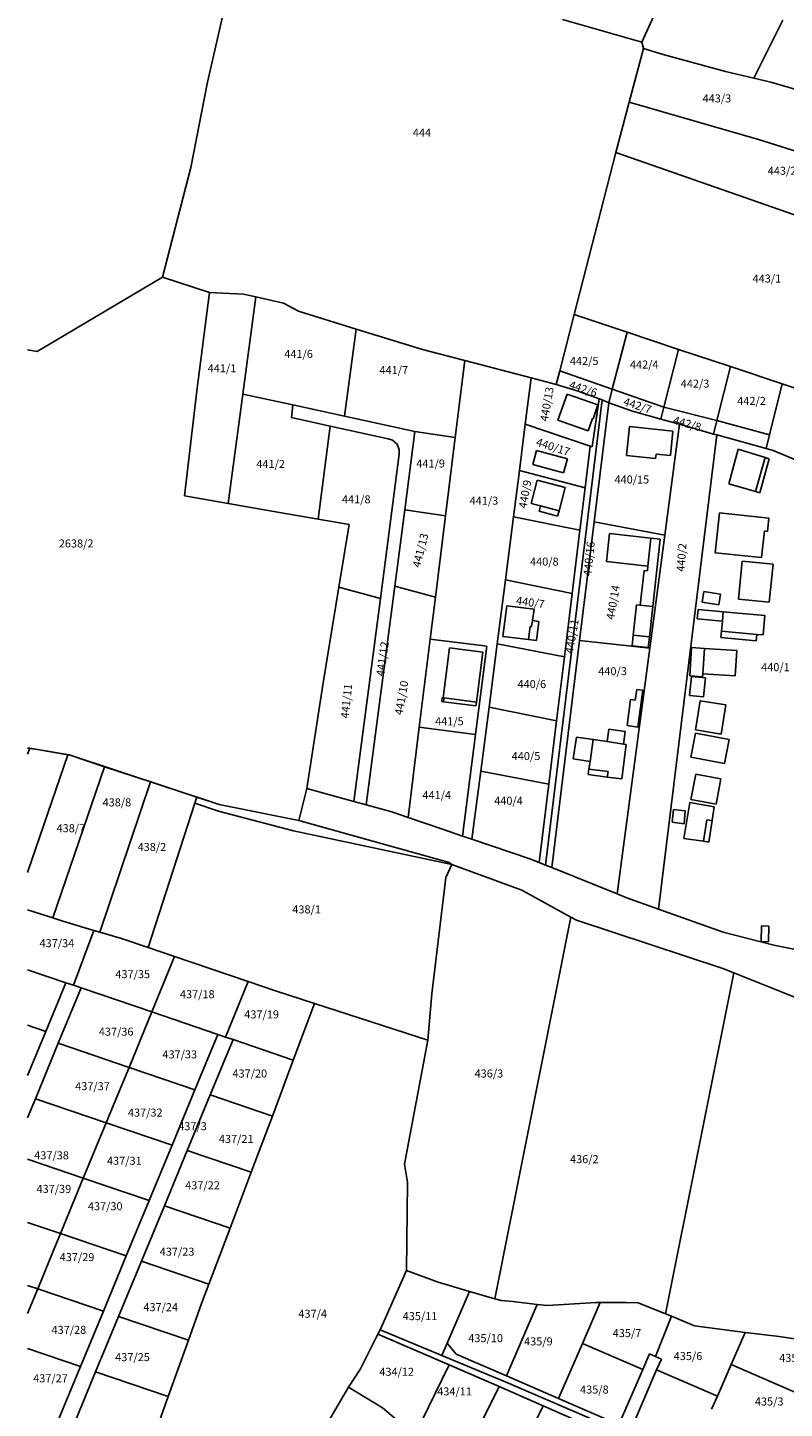
# Model space of a CAD drawing. Units: metres. Extents: x 7527381 to 7529147, y 4822915 to 4827734.
# Drawn here: x 7527381 to 7527617, y 4823401 to 4823832 of the extents above; entities that cross this region are included whole.
import ezdxf
from ezdxf.enums import TextEntityAlignment as Align

# ---------------------------------------------------------------- set-up
doc = ezdxf.new("R2010")
doc.units = ezdxf.units.M
for name, color, linetype in [('01_Parcele granice', 251, 'Continuous'), ('02_Broj parcele', 251, 'Continuous'), ('03_Objekti', 251, 'Continuous')]:
    doc.layers.add(name, color=color, linetype=linetype)
doc.styles.add('Iso', font='iso.shx', dxfattribs={"oblique": 15})

msp = doc.modelspace()

# ---------------------------------------------------------------- linework, layer by layer
at = {"layer": '01_Parcele granice', "linetype": 'Continuous'}
for p, q in [((7527572.7, 4823827.07), (7527589.08, 4823863.32)), ((7527437.38, 4823814.59), (7527443.08, 4823839.56)), ((7527547.94, 4823834.19), (7527572.7, 4823827.07)), ((7527432.14, 4823788.01), (7527437.38, 4823814.59)), ((7527423.35, 4823753.9), (7527432.14, 4823788.01)), ((7527384.28, 4823730.72), (7527423.35, 4823753.9)), ((7527438.05, 4823749.14), (7527423.35, 4823753.9)), ((7527434.09, 4823718.46), (7527438.05, 4823749.14)), ((7527381.34, 4823731.22), (7527384.28, 4823730.72)), ((7527430.26, 4823685.77), (7527434.09, 4823718.46)), ((7527459.8, 4823680.54), (7527430.26, 4823685.77)), ((7527459.8, 4823680.54), (7527471.82, 4823678.49)), ((7527471.82, 4823678.49), (7527481.47, 4823676.85)), ((7527481.47, 4823676.85), (7527478.29, 4823657.29)), ((7527478.29, 4823657.29), (7527473.43, 4823627.46)), ((7527468.35, 4823594.56), (7527473.43, 4823627.46)), ((7527381.34, 4823607.18), (7527384.43, 4823606.77)), ((7527384.43, 4823606.77), (7527394.29, 4823605.02)), ((7527394.29, 4823605.02), (7527441.05, 4823589.56)), ((7527465.81, 4823584.62), (7527468.35, 4823594.56)), ((7527441.05, 4823589.56), (7527465.81, 4823584.62))]:
    msp.add_line(p, q, dxfattribs=at)
at = {"layer": '01_Parcele granice'}
for p, q in [((7527572.7, 4823827.07), (7527589.08, 4823863.32)), ((7527437.38, 4823814.59), (7527443.08, 4823839.56)), ((7527547.94, 4823834.19), (7527572.7, 4823827.07)), ((7527616.6, 4823833.95), (7527607.57, 4823815.84)), ((7527573.25, 4823825.09), (7527572.7, 4823827.07)), ((7527568.75, 4823808.36), (7527573.25, 4823825.09)), ((7527579.32, 4823823.27), (7527573.25, 4823825.09)), ((7527598.75, 4823817.94), (7527579.32, 4823823.27)), ((7527607.57, 4823815.84), (7527598.75, 4823817.94)), ((7527432.14, 4823788.01), (7527437.38, 4823814.59)), ((7527607.57, 4823815.84), (7527612.87, 4823814.58)), ((7527631.66, 4823809.2), (7527612.87, 4823814.58)), ((7527564.54, 4823792.69), (7527568.75, 4823808.36)), ((7527568.75, 4823808.36), (7527609.04, 4823796.77)), ((7527621.26, 4823792.89), (7527609.04, 4823796.77)), ((7527564.54, 4823792.69), (7527551.61, 4823742.27)), ((7527564.54, 4823792.69), (7527651.58, 4823762.29)), ((7527423.35, 4823753.9), (7527432.14, 4823788.01)), ((7527423.35, 4823753.9), (7527438.05, 4823749.14)), ((7527434.09, 4823718.46), (7527438.05, 4823749.14)), ((7527438.05, 4823749.14), (7527448.57, 4823748.61)), ((7527448.57, 4823748.61), (7527452.43, 4823747.73)), ((7527452.43, 4823747.73), (7527448.37, 4823717.46)), ((7527452.43, 4823747.73), (7527461.01, 4823745.77)), ((7527461.01, 4823745.77), (7527465.74, 4823743.27)), ((7527465.74, 4823743.27), (7527483.72, 4823737.71)), ((7527551.61, 4823742.27), (7527547.11, 4823724.74)), ((7527551.61, 4823742.27), (7527568.15, 4823736.74)), ((7527483.72, 4823737.71), (7527480.08, 4823710.58)), ((7527483.72, 4823737.71), (7527504.32, 4823731.33)), ((7527568.15, 4823736.74), (7527563.47, 4823719.01)), ((7527568.15, 4823736.74), (7527584.15, 4823731.37)), ((7527504.32, 4823731.33), (7527517.55, 4823727.89)), ((7527584.15, 4823731.37), (7527579.57, 4823713.37)), ((7527584.15, 4823731.37), (7527600.27, 4823726.02)), ((7527517.55, 4823727.89), (7527514.57, 4823703.92)), ((7527517.55, 4823727.89), (7527538.2, 4823722.51)), ((7527547.11, 4823724.74), (7527546.02, 4823720.48)), ((7527547.11, 4823724.74), (7527563.47, 4823719.01)), ((7527600.27, 4823726.02), (7527596.06, 4823709.27)), ((7527600.27, 4823726.02), (7527616.45, 4823720.61)), ((7527434.09, 4823718.46), (7527430.26, 4823685.77)), ((7527538.2, 4823722.51), (7527536.37, 4823708.03)), ((7527538.2, 4823722.51), (7527546.02, 4823720.48)), ((7527546.02, 4823720.48), (7527552.84, 4823718.41)), ((7527559.37, 4823716), (7527552.84, 4823718.41)), ((7527563.47, 4823719.01), (7527562.35, 4823714.76)), ((7527563.47, 4823719.01), (7527579.57, 4823713.37)), ((7527616.45, 4823720.61), (7527612.45, 4823704.74)), ((7527616.45, 4823720.61), (7527634.17, 4823714.69)), ((7527448.37, 4823717.46), (7527443.8, 4823683.37)), ((7527448.37, 4823717.46), (7527464.01, 4823714.07)), ((7527464.01, 4823714.07), (7527463.57, 4823710.16)), ((7527480.08, 4823710.58), (7527464.01, 4823714.07)), ((7527560.36, 4823715.63), (7527542.67, 4823570.69)), ((7527557.25, 4823701.06), (7527559.37, 4823716)), ((7527562.35, 4823714.76), (7527557.8, 4823677.7)), ((7527559.37, 4823716), (7527560.36, 4823715.63)), ((7527560.36, 4823715.63), (7527562.35, 4823714.76)), ((7527569.75, 4823712.17), (7527562.35, 4823714.76)), ((7527463.57, 4823710.16), (7527475.59, 4823707.48)), ((7527501.99, 4823705.82), (7527480.08, 4823710.58)), ((7527578.63, 4823709.66), (7527569.75, 4823712.17)), ((7527579.57, 4823713.37), (7527578.63, 4823709.66)), ((7527578.63, 4823709.66), (7527584.39, 4823708.03)), ((7527579.57, 4823713.37), (7527596.06, 4823709.27)), ((7527475.59, 4823707.48), (7527471.82, 4823678.49)), ((7527475.59, 4823707.48), (7527493.68, 4823703.54)), ((7527501.99, 4823705.82), (7527498.82, 4823681.41)), ((7527514.57, 4823703.92), (7527501.99, 4823705.82)), ((7527536.37, 4823708.03), (7527534.54, 4823693.65)), ((7527536.37, 4823708.03), (7527556.6, 4823701.27)), ((7527584.39, 4823708.03), (7527579.81, 4823673.47)), ((7527584.39, 4823708.03), (7527594.99, 4823705)), ((7527596.06, 4823709.27), (7527594.99, 4823705)), ((7527493.68, 4823703.54), (7527495.05, 4823703.1)), ((7527495.05, 4823703.1), (7527496.46, 4823701.83)), ((7527496.46, 4823701.83), (7527497.13, 4823700.05)), ((7527511.53, 4823679.49), (7527514.57, 4823703.92)), ((7527554.99, 4823688.2), (7527556.6, 4823701.27)), ((7527556.6, 4823701.27), (7527557.25, 4823701.06)), ((7527577.87, 4823557.01), (7527596.02, 4823704.74)), ((7527596.02, 4823704.74), (7527594.99, 4823705)), ((7527596.02, 4823704.74), (7527597.17, 4823704.42)), ((7527597.17, 4823704.42), (7527611.37, 4823700.47)), ((7527612.45, 4823704.74), (7527611.37, 4823700.47)), ((7527497.07, 4823698.72), (7527491.23, 4823653.76)), ((7527497.13, 4823700.05), (7527497.07, 4823698.72)), ((7527611.37, 4823700.47), (7527613.64, 4823699.84)), ((7527613.64, 4823699.84), (7527629.74, 4823693.14)), ((7527534.54, 4823693.65), (7527532.69, 4823679.23)), ((7527534.54, 4823693.65), (7527554.99, 4823688.2)), ((7527554.99, 4823688.2), (7527553.38, 4823675.05)), ((7527430.26, 4823685.77), (7527443.8, 4823683.37)), ((7527443.8, 4823683.37), (7527459.8, 4823680.54)), ((7527459.8, 4823680.54), (7527471.82, 4823678.49)), ((7527498.82, 4823681.41), (7527495.72, 4823657.61)), ((7527498.82, 4823681.41), (7527511.53, 4823679.49)), ((7527471.82, 4823678.49), (7527481.47, 4823676.85)), ((7527481.47, 4823676.85), (7527478.29, 4823657.29)), ((7527511.53, 4823679.49), (7527508.38, 4823654.16)), ((7527532.69, 4823679.23), (7527530.16, 4823659.53)), ((7527532.69, 4823679.23), (7527553.38, 4823675.05)), ((7527553.28, 4823640.65), (7527557.8, 4823677.7)), ((7527557.8, 4823677.7), (7527579.81, 4823673.47)), ((7527550.96, 4823655.3), (7527553.38, 4823675.05)), ((7527579.81, 4823673.47), (7527575.16, 4823638.25)), ((7527530.16, 4823659.53), (7527527.59, 4823639.65)), ((7527530.16, 4823659.53), (7527550.96, 4823655.3)), ((7527478.29, 4823657.29), (7527473.43, 4823627.46)), ((7527478.29, 4823657.29), (7527491.23, 4823653.76)), ((7527491.23, 4823653.76), (7527482.99, 4823590.52)), ((7527486.85, 4823589.46), (7527495.72, 4823657.61)), ((7527495.72, 4823657.61), (7527508.38, 4823654.16)), ((7527508.38, 4823654.16), (7527506.75, 4823641.11)), ((7527550.96, 4823655.3), (7527548.57, 4823635.54)), ((7527503.34, 4823613.65), (7527506.75, 4823641.11)), ((7527524.35, 4823638.95), (7527506.75, 4823641.11)), ((7527520.9, 4823611.38), (7527524.35, 4823638.95)), ((7527527.59, 4823639.65), (7527525.08, 4823619.88)), ((7527548.57, 4823635.54), (7527527.59, 4823639.65)), ((7527553.28, 4823640.65), (7527544.6, 4823569.94)), ((7527575.16, 4823638.25), (7527553.28, 4823640.65)), ((7527575.16, 4823638.25), (7527565.01, 4823561.72)), ((7527546.13, 4823615.64), (7527548.57, 4823635.54)), ((7527473.43, 4823627.46), (7527468.35, 4823594.56)), ((7527525.08, 4823619.88), (7527522.51, 4823599.93)), ((7527525.08, 4823619.88), (7527546.13, 4823615.64)), ((7527543.75, 4823595.9), (7527546.13, 4823615.64)), ((7527499.85, 4823585.55), (7527503.34, 4823613.65)), ((7527503.34, 4823613.65), (7527520.9, 4823611.38)), ((7527516.77, 4823579.76), (7527520.9, 4823611.38)), ((7527381.34, 4823607.18), (7527382.02, 4823607.09)), ((7527381.34, 4823605.24), (7527382.02, 4823607.09)), ((7527382.02, 4823607.09), (7527384.43, 4823606.77)), ((7527384.43, 4823606.77), (7527393.86, 4823605.1)), ((7527393.86, 4823605.1), (7527381.34, 4823568.38)), ((7527393.86, 4823605.1), (7527394.29, 4823605.02)), ((7527394.29, 4823605.02), (7527405.32, 4823601.37)), ((7527405.32, 4823601.37), (7527389.19, 4823554.24)), ((7527405.32, 4823601.37), (7527419.58, 4823596.66)), ((7527522.51, 4823599.93), (7527519.77, 4823578.74)), ((7527522.51, 4823599.93), (7527543.75, 4823595.9)), ((7527419.58, 4823596.66), (7527403.79, 4823549.84)), ((7527419.58, 4823596.66), (7527434.06, 4823591.87)), ((7527468.35, 4823594.56), (7527465.81, 4823584.62)), ((7527468.35, 4823594.56), (7527482.99, 4823590.52)), ((7527540.71, 4823571.48), (7527543.75, 4823595.9)), ((7527433.46, 4823590.02), (7527418.85, 4823545.04)), ((7527434.06, 4823591.87), (7527433.46, 4823590.02)), ((7527434.06, 4823591.87), (7527441.05, 4823589.56)), ((7527441.05, 4823589.56), (7527465.81, 4823584.62)), ((7527482.99, 4823590.52), (7527486.85, 4823589.46)), ((7527486.85, 4823589.46), (7527494.77, 4823587.31)), ((7527494.77, 4823587.31), (7527499.85, 4823585.55)), ((7527499.85, 4823585.55), (7527510.58, 4823581.85)), ((7527465.81, 4823584.62), (7527512.61, 4823571.55)), ((7527510.58, 4823581.85), (7527516.77, 4823579.76)), ((7527516.77, 4823579.76), (7527519.77, 4823578.74)), ((7527519.77, 4823578.74), (7527537.78, 4823572.65)), ((7527537.78, 4823572.65), (7527540.71, 4823571.48)), ((7527511.65, 4823566.84), (7527513.47, 4823570.86)), ((7527513.47, 4823570.86), (7527512.61, 4823571.55)), ((7527535.33, 4823562.93), (7527513.47, 4823570.86)), ((7527540.71, 4823571.48), (7527542.67, 4823570.69)), ((7527542.67, 4823570.69), (7527544.6, 4823569.94)), ((7527544.6, 4823569.94), (7527565.01, 4823561.72)), ((7527507.29, 4823530.57), (7527511.65, 4823566.84)), ((7527535.33, 4823562.93), (7527550.58, 4823554.52)), ((7527565.01, 4823561.72), (7527567.74, 4823560.63)), ((7527567.74, 4823560.63), (7527577.87, 4823557.01)), ((7527389.19, 4823554.24), (7527381.34, 4823556.81)), ((7527577.87, 4823557.01), (7527598.05, 4823549.8)), ((7527389.19, 4823554.24), (7527392.35, 4823553.19)), ((7527392.35, 4823553.19), (7527402.01, 4823550.36)), ((7527550.58, 4823554.52), (7527526.92, 4823435.58)), ((7527550.58, 4823554.52), (7527552.31, 4823553.53)), ((7527597.88, 4823538.47), (7527552.31, 4823553.53)), ((7527402.01, 4823550.36), (7527395.61, 4823533.27)), ((7527402.01, 4823550.36), (7527403.79, 4823549.84)), ((7527403.79, 4823549.84), (7527410.57, 4823547.86)), ((7527410.57, 4823547.86), (7527418.85, 4823545.04)), ((7527598.05, 4823549.8), (7527613.8, 4823545.79)), ((7527418.85, 4823545.04), (7527427.11, 4823542.23)), ((7527427.11, 4823542.23), (7527420.04, 4823524.94)), ((7527427.11, 4823542.23), (7527450.08, 4823534.42)), ((7527613.8, 4823545.79), (7527631.86, 4823542.16)), ((7527393.22, 4823534.06), (7527381.34, 4823538.09)), ((7527597.88, 4823538.47), (7527601.34, 4823537.13)), ((7527393.22, 4823534.06), (7527386.99, 4823518.88)), ((7527395.61, 4823533.27), (7527393.22, 4823534.06)), ((7527395.61, 4823533.27), (7527397.98, 4823532.44)), ((7527450.08, 4823534.42), (7527442.94, 4823517.13)), ((7527450.08, 4823534.42), (7527458.52, 4823531.55)), ((7527601.34, 4823537.13), (7527580.08, 4823430.92)), ((7527601.34, 4823537.13), (7527629.22, 4823525.99)), ((7527397.98, 4823532.44), (7527390.88, 4823515.19)), ((7527397.98, 4823532.44), (7527420.04, 4823524.94)), ((7527458.52, 4823531.55), (7527470.67, 4823527.62)), ((7527506, 4823516.18), (7527507.29, 4823530.57)), ((7527420.04, 4823524.94), (7527412.93, 4823507.69)), ((7527440.6, 4823517.96), (7527420.04, 4823524.94)), ((7527470.67, 4823527.62), (7527464.07, 4823509.94)), ((7527470.67, 4823527.62), (7527506, 4823516.18)), ((7527386.99, 4823518.88), (7527381.34, 4823520.81)), ((7527386.99, 4823518.88), (7527381.34, 4823505.12)), ((7527440.6, 4823517.96), (7527433.44, 4823500.7)), ((7527445.33, 4823516.34), (7527438.2, 4823499.11)), ((7527442.94, 4823517.13), (7527440.6, 4823517.96)), ((7527442.94, 4823517.13), (7527445.33, 4823516.34)), ((7527464.07, 4823509.94), (7527445.33, 4823516.34)), ((7527506, 4823516.18), (7527498.73, 4823477.48)), ((7527390.88, 4823515.19), (7527383.78, 4823497.92)), ((7527390.88, 4823515.19), (7527412.93, 4823507.69)), ((7527412.93, 4823507.69), (7527408.23, 4823496.22)), ((7527412.93, 4823507.69), (7527433.44, 4823500.7)), ((7527464.07, 4823509.94), (7527457.59, 4823492.53)), ((7527433.44, 4823500.7), (7527426.32, 4823483.44)), ((7527438.2, 4823499.11), (7527431.07, 4823481.82)), ((7527457.59, 4823492.53), (7527438.2, 4823499.11)), ((7527383.78, 4823497.92), (7527381.34, 4823491.98)), ((7527383.78, 4823497.92), (7527405.83, 4823490.41)), ((7527408.23, 4823496.22), (7527405.83, 4823490.41)), ((7527398.68, 4823473.15), (7527405.83, 4823490.41)), ((7527426.32, 4823483.44), (7527405.83, 4823490.41)), ((7527453.3, 4823481.09), (7527457.59, 4823492.53)), ((7527426.32, 4823483.44), (7527419.21, 4823466.21)), ((7527423.93, 4823464.58), (7527431.07, 4823481.82)), ((7527431.07, 4823481.82), (7527451.03, 4823475.07)), ((7527381.34, 4823479.05), (7527398.68, 4823473.15)), ((7527451.03, 4823475.07), (7527453.3, 4823481.09)), ((7527498.73, 4823477.48), (7527499.63, 4823471.88)), ((7527391.57, 4823455.9), (7527398.68, 4823473.15)), ((7527398.68, 4823473.15), (7527419.21, 4823466.21)), ((7527444.41, 4823457.61), (7527451.03, 4823475.07)), ((7527499.63, 4823471.88), (7527499.42, 4823444.37)), ((7527419.21, 4823466.21), (7527412.04, 4823448.97)), ((7527416.8, 4823447.34), (7527423.93, 4823464.58)), ((7527423.93, 4823464.58), (7527444.41, 4823457.61)), ((7527381.34, 4823459.39), (7527391.57, 4823455.9)), ((7527389.07, 4823449.88), (7527391.57, 4823455.9)), ((7527391.57, 4823455.9), (7527412.04, 4823448.97)), ((7527444.41, 4823457.61), (7527437.83, 4823440.17)), ((7527384.49, 4823438.64), (7527389.07, 4823449.88)), ((7527412.04, 4823448.97), (7527404.93, 4823431.69)), ((7527416.8, 4823447.34), (7527409.67, 4823430.06)), ((7527437.83, 4823440.17), (7527416.8, 4823447.34)), ((7527499.42, 4823444.37), (7527491.18, 4823425.9)), ((7527499.42, 4823444.37), (7527509.2, 4823440.73)), ((7527381.34, 4823439.71), (7527384.49, 4823438.64)), ((7527381.34, 4823430.98), (7527384.49, 4823438.64)), ((7527384.49, 4823438.64), (7527404.93, 4823431.69)), ((7527437.83, 4823440.17), (7527435.5, 4823434.07)), ((7527509.2, 4823440.73), (7527518.99, 4823437.87)), ((7527518.99, 4823437.87), (7527512, 4823421.74)), ((7527518.99, 4823437.87), (7527526.92, 4823435.58)), ((7527528.83, 4823435.01), (7527526.92, 4823435.58)), ((7527528.83, 4823435.01), (7527532.48, 4823434.75)), ((7527532.48, 4823434.75), (7527540.09, 4823433.85)), ((7527543.29, 4823433.45), (7527558.44, 4823434.47)), ((7527559.71, 4823434.46), (7527554.18, 4823421.67)), ((7527558.44, 4823434.47), (7527559.71, 4823434.46)), ((7527559.71, 4823434.46), (7527567.8, 4823434.44)), ((7527567.8, 4823434.44), (7527571.55, 4823434.32)), ((7527571.55, 4823434.32), (7527580.08, 4823430.92)), ((7527397.78, 4823414.45), (7527404.93, 4823431.69)), ((7527402.52, 4823412.83), (7527409.67, 4823430.06)), ((7527409.67, 4823430.06), (7527431.44, 4823422.68)), ((7527435.5, 4823434.07), (7527431.44, 4823422.68)), ((7527540.09, 4823433.85), (7527530.47, 4823411.57)), ((7527540.09, 4823433.85), (7527543.29, 4823433.45)), ((7527576.94, 4823417.65), (7527581.95, 4823430.13)), ((7527580.08, 4823430.92), (7527581.95, 4823430.13)), ((7527581.95, 4823430.13), (7527589.1, 4823427.13)), ((7527490.49, 4823424.54), (7527491.18, 4823425.9)), ((7527510.34, 4823417.9), (7527491.18, 4823425.9)), ((7527589.1, 4823427.13), (7527604.92, 4823425.12)), ((7527431.44, 4823422.68), (7527425.14, 4823405.14)), ((7527485.01, 4823413.8), (7527490.49, 4823424.54)), ((7527490.49, 4823424.54), (7527512.64, 4823414.98)), ((7527510.34, 4823417.9), (7527512, 4823421.74)), ((7527512, 4823421.74), (7527514.89, 4823418.32)), ((7527554.18, 4823421.67), (7527546.77, 4823404.51)), ((7527573, 4823413.54), (7527554.18, 4823421.67)), ((7527604.92, 4823425.12), (7527600.55, 4823415.14)), ((7527604.92, 4823425.12), (7527614.62, 4823423.9)), ((7527614.62, 4823423.9), (7527635.95, 4823420.82)), ((7527381.34, 4823420.06), (7527397.78, 4823414.45)), ((7527531.31, 4823409.15), (7527510.34, 4823417.9)), ((7527514.89, 4823418.32), (7527530.47, 4823411.57)), ((7527575.1, 4823418.4), (7527573, 4823413.54)), ((7527576.94, 4823417.65), (7527575.1, 4823418.4)), ((7527578.77, 4823416.8), (7527576.94, 4823417.65)), ((7527390.74, 4823397.44), (7527397.78, 4823414.45)), ((7527395.6, 4823396.09), (7527402.52, 4823412.83)), ((7527402.52, 4823412.83), (7527425.14, 4823405.14)), ((7527485.01, 4823413.8), (7527481.28, 4823408.06)), ((7527501.93, 4823393.09), (7527512.64, 4823414.98)), ((7527512.64, 4823414.98), (7527528.23, 4823408.22)), ((7527573, 4823413.54), (7527565.97, 4823397.31)), ((7527569.64, 4823395.71), (7527577.3, 4823413.42)), ((7527577.3, 4823413.42), (7527578.77, 4823416.8)), ((7527577.3, 4823413.42), (7527596.21, 4823405.24)), ((7527600.55, 4823415.14), (7527596.21, 4823405.24)), ((7527629.75, 4823402.36), (7527600.55, 4823415.14)), ((7527530.47, 4823411.57), (7527546.77, 4823404.51)), ((7527531.31, 4823409.15), (7527568.2, 4823393.29)), ((7527425.14, 4823405.14), (7527419.11, 4823388.23)), ((7527481.28, 4823408.06), (7527474.87, 4823397.09)), ((7527481.28, 4823408.06), (7527491.88, 4823401.59)), ((7527515.43, 4823382.61), (7527528.23, 4823408.22)), ((7527528.23, 4823408.22), (7527541.92, 4823402.24)), ((7527564.65, 4823396.77), (7527546.77, 4823404.51)), ((7527596.21, 4823405.24), (7527594.43, 4823401.15)), ((7527491.88, 4823401.59), (7527501.93, 4823393.09)), ((7527534.39, 4823387.02), (7527541.92, 4823402.24)), ((7527541.92, 4823402.24), (7527563.9, 4823392.63))]:
    msp.add_line(p, q, dxfattribs=at)
at = {"layer": '03_Objekti'}
for p, q in [((7527549.39, 4823717.42), (7527546.56, 4823709.35)), ((7527558.99, 4823714.13), (7527549.39, 4823717.42)), ((7527557.55, 4823709.76), (7527558.99, 4823714.13)), ((7527555.98, 4823706), (7527557.36, 4823709.82)), ((7527557.36, 4823709.82), (7527557.55, 4823709.76)), ((7527546.56, 4823709.35), (7527555.98, 4823706)), ((7527567.92, 4823698.35), (7527568.87, 4823707.3)), ((7527568.87, 4823707.3), (7527582.39, 4823705.87)), ((7527582.39, 4823705.87), (7527581.59, 4823698.31)), ((7527596.06, 4823709.27), (7527612.45, 4823704.74)), ((7527538.68, 4823695.53), (7527539.86, 4823699.92)), ((7527539.86, 4823699.92), (7527549.54, 4823697.27)), ((7527549.54, 4823697.27), (7527548.32, 4823692.94)), ((7527576.97, 4823697.39), (7527567.92, 4823698.35)), ((7527577.12, 4823698.78), (7527576.97, 4823697.39)), ((7527581.59, 4823698.31), (7527577.12, 4823698.78)), ((7527599.75, 4823689.5), (7527602.7, 4823700.25)), ((7527602.7, 4823700.25), (7527611.06, 4823697.71)), ((7527611.06, 4823697.71), (7527608.12, 4823687.05)), ((7527612.39, 4823697.31), (7527609.45, 4823686.66)), ((7527611.06, 4823697.71), (7527612.39, 4823697.31)), ((7527548.32, 4823692.94), (7527538.68, 4823695.53)), ((7527538.19, 4823683.37), (7527540.12, 4823690.62)), ((7527540.12, 4823690.62), (7527548.81, 4823688.31)), ((7527548.81, 4823688.31), (7527546.89, 4823681.05)), ((7527608.12, 4823687.05), (7527599.75, 4823689.5)), ((7527609.45, 4823686.66), (7527608.12, 4823687.05)), ((7527541.09, 4823682.6), (7527538.19, 4823683.37)), ((7527540.65, 4823680.96), (7527541.09, 4823682.6)), ((7527546.45, 4823679.41), (7527540.65, 4823680.96)), ((7527541.09, 4823682.6), (7527546.89, 4823681.05)), ((7527546.89, 4823681.05), (7527546.45, 4823679.41)), ((7527596.87, 4823680.47), (7527595.57, 4823667.98)), ((7527612.29, 4823678.81), (7527596.87, 4823680.47)), ((7527611.84, 4823674.67), (7527612.29, 4823678.81)), ((7527561.72, 4823665.26), (7527562.59, 4823673.97)), ((7527562.59, 4823673.97), (7527575.48, 4823672.56)), ((7527575.48, 4823672.56), (7527574.56, 4823663.81)), ((7527575.48, 4823672.56), (7527578.4, 4823672.24)), ((7527578.4, 4823672.24), (7527576.1, 4823651.27)), ((7527609.99, 4823666.49), (7527610.86, 4823674.84)), ((7527610.86, 4823674.84), (7527611.84, 4823674.67)), ((7527595.57, 4823667.98), (7527609.99, 4823666.49)), ((7527574.56, 4823663.81), (7527561.72, 4823665.26)), ((7527572.21, 4823651.69), (7527573.41, 4823662.52)), ((7527573.41, 4823662.52), (7527574.4, 4823662.42)), ((7527574.4, 4823662.42), (7527574.56, 4823663.81)), ((7527602.77, 4823653.54), (7527603.93, 4823665.41)), ((7527603.93, 4823665.41), (7527613.59, 4823664.49)), ((7527613.59, 4823664.49), (7527612.36, 4823652.58)), ((7527591.48, 4823652.6), (7527592.02, 4823655.97)), ((7527592.02, 4823655.97), (7527597.15, 4823655.14)), ((7527597.15, 4823655.14), (7527596.62, 4823651.8)), ((7527529.4, 4823641.97), (7527530.58, 4823651.43)), ((7527530.58, 4823651.43), (7527539.1, 4823650.42)), ((7527539.1, 4823650.42), (7527538.61, 4823646.88)), ((7527571.02, 4823651.82), (7527570, 4823642.38)), ((7527572.21, 4823651.69), (7527571.02, 4823651.82)), ((7527576.1, 4823651.27), (7527572.21, 4823651.69)), ((7527575.07, 4823641.82), (7527576.1, 4823651.27)), ((7527590.18, 4823650.38), (7527589.91, 4823647.39)), ((7527598.05, 4823649.66), (7527590.18, 4823650.38)), ((7527596.62, 4823651.8), (7527591.48, 4823652.6)), ((7527597.78, 4823646.67), (7527598.05, 4823649.66)), ((7527598.05, 4823649.66), (7527611.04, 4823648.47)), ((7527612.36, 4823652.58), (7527602.77, 4823653.54)), ((7527538.61, 4823646.88), (7527538.35, 4823645.02)), ((7527538.61, 4823646.88), (7527540.56, 4823646.65)), ((7527540.56, 4823646.65), (7527539.82, 4823640.7)), ((7527589.91, 4823647.39), (7527597.78, 4823646.67)), ((7527597.78, 4823646.67), (7527597.49, 4823643.61)), ((7527610.5, 4823642.41), (7527611.04, 4823648.47)), ((7527537.34, 4823641.01), (7527529.4, 4823641.97)), ((7527537.85, 4823645.08), (7527537.34, 4823641.01)), ((7527539.82, 4823640.7), (7527537.34, 4823641.01)), ((7527538.35, 4823645.02), (7527537.85, 4823645.08)), ((7527569.63, 4823639), (7527570, 4823642.38)), ((7527570, 4823642.38), (7527575.07, 4823641.82)), ((7527575.07, 4823641.82), (7527574.7, 4823638.45)), ((7527597.49, 4823643.61), (7527597.32, 4823641.61)), ((7527597.32, 4823641.61), (7527608.32, 4823640.58)), ((7527597.49, 4823643.61), (7527608.48, 4823642.57)), ((7527608.32, 4823640.58), (7527608.48, 4823642.57)), ((7527608.48, 4823642.57), (7527610.5, 4823642.41)), ((7527512.72, 4823638.36), (7527510.82, 4823622.81)), ((7527523.11, 4823637.09), (7527512.72, 4823638.36)), ((7527521.16, 4823621.51), (7527523.11, 4823637.09)), ((7527574.7, 4823638.45), (7527569.63, 4823639)), ((7527588.19, 4823638.51), (7527587.63, 4823629.68)), ((7527592.18, 4823638.23), (7527588.19, 4823638.51)), ((7527591.68, 4823630.33), (7527592.18, 4823638.23)), ((7527592.18, 4823638.23), (7527602.31, 4823637.52)), ((7527602.31, 4823637.52), (7527601.76, 4823629.7)), ((7527587.5, 4823623.59), (7527588.11, 4823629.49)), ((7527587.63, 4823629.68), (7527591.61, 4823629.33)), ((7527588.11, 4823629.49), (7527592.51, 4823629.04)), ((7527591.61, 4823629.33), (7527591.68, 4823630.33)), ((7527601.76, 4823629.7), (7527591.68, 4823630.33)), ((7527592.51, 4823629.04), (7527591.9, 4823623.14)), ((7527570.61, 4823622.06), (7527571.08, 4823625.43)), ((7527571.08, 4823625.43), (7527572.96, 4823625.17)), ((7527572.96, 4823625.17), (7527571.39, 4823613.72)), ((7527591.9, 4823623.14), (7527587.5, 4823623.59)), ((7527510.48, 4823622.88), (7527510.33, 4823621.69)), ((7527510.33, 4823621.69), (7527510.92, 4823621.61)), ((7527510.82, 4823622.81), (7527510.48, 4823622.88)), ((7527510.82, 4823622.81), (7527511.07, 4823622.81)), ((7527511.07, 4823622.81), (7527510.92, 4823621.61)), ((7527510.92, 4823621.61), (7527521.01, 4823620.32)), ((7527511.07, 4823622.81), (7527521.16, 4823621.51)), ((7527521.01, 4823620.32), (7527521.16, 4823621.51)), ((7527568.07, 4823614.17), (7527569.17, 4823622.26)), ((7527569.17, 4823622.26), (7527570.61, 4823622.06)), ((7527589.37, 4823612.84), (7527590.85, 4823621.87)), ((7527590.85, 4823621.87), (7527598.9, 4823620.59)), ((7527598.9, 4823620.59), (7527597.41, 4823611.52)), ((7527562.42, 4823613.09), (7527561.85, 4823609.17)), ((7527562.42, 4823613.09), (7527567.49, 4823612.35)), ((7527567.49, 4823612.35), (7527566.92, 4823608.43)), ((7527571.39, 4823613.72), (7527568.07, 4823614.17)), ((7527587.98, 4823604.36), (7527589.42, 4823611.82)), ((7527597.41, 4823611.52), (7527589.37, 4823612.84)), ((7527589.42, 4823611.82), (7527599.84, 4823609.8)), ((7527552.3, 4823610.56), (7527551.3, 4823603.77)), ((7527557.56, 4823609.87), (7527552.3, 4823610.56)), ((7527557.56, 4823609.87), (7527556.54, 4823603)), ((7527557.56, 4823609.87), (7527561.85, 4823609.17)), ((7527561.85, 4823609.17), (7527566.92, 4823608.43)), ((7527567.83, 4823608.3), (7527566.42, 4823597.54)), ((7527566.92, 4823608.43), (7527567.83, 4823608.3)), ((7527599.84, 4823609.8), (7527598.39, 4823602.34)), ((7527551.3, 4823603.77), (7527556.54, 4823603)), ((7527556.54, 4823603), (7527556.18, 4823600.61)), ((7527598.39, 4823602.34), (7527587.98, 4823604.36)), ((7527556.18, 4823600.61), (7527555.93, 4823598.9)), ((7527555.93, 4823598.9), (7527561.93, 4823598.12)), ((7527556.18, 4823600.61), (7527562.15, 4823599.84)), ((7527562.15, 4823599.84), (7527561.93, 4823598.12)), ((7527561.93, 4823598.12), (7527566.42, 4823597.54)), ((7527587.93, 4823591.16), (7527589.46, 4823599.08)), ((7527589.46, 4823599.08), (7527597.31, 4823597.55)), ((7527597.31, 4823597.55), (7527595.79, 4823589.66)), ((7527433.46, 4823590.02), (7527440.84, 4823587.48)), ((7527585.76, 4823578.99), (7527587.62, 4823590.16)), ((7527587.62, 4823590.16), (7527595.21, 4823588.87)), ((7527595.79, 4823589.66), (7527587.93, 4823591.16)), ((7527464.14, 4823581.35), (7527440.84, 4823587.48)), ((7527582.17, 4823584.06), (7527582.56, 4823588.05)), ((7527582.56, 4823588.05), (7527586.2, 4823587.59)), ((7527586.2, 4823587.59), (7527585.89, 4823583.58)), ((7527595.21, 4823588.87), (7527594.57, 4823584.6)), ((7527513.47, 4823570.86), (7527464.14, 4823581.35)), ((7527585.89, 4823583.58), (7527582.17, 4823584.06)), ((7527592.93, 4823584.85), (7527591.92, 4823578.11)), ((7527594.57, 4823584.6), (7527592.93, 4823584.85)), ((7527594.57, 4823584.6), (7527593.55, 4823577.88)), ((7527591.92, 4823578.11), (7527585.76, 4823578.99)), ((7527593.55, 4823577.88), (7527591.92, 4823578.11)), ((7527609.83, 4823546.87), (7527609.92, 4823551.77)), ((7527609.92, 4823551.77), (7527612.22, 4823551.73)), ((7527612.22, 4823551.73), (7527612.13, 4823546.83)), ((7527612.13, 4823546.83), (7527609.83, 4823546.87))]:
    msp.add_line(p, q, dxfattribs=at)

# ---------------------------------------------------------------- texts
at = {"layer": '02_Broj parcele', "style": 'Iso', "oblique": 15}
for s, p in [('443/3', (7527596.06, 4823809.57)), ('444', (7527504.18, 4823798.91)), ('443/2', (7527616.36, 4823787.01)), ('443/1', (7527611.64, 4823753.45)), ('441/6', (7527465.75, 4823729.95)), ('441/1', (7527441.89, 4823725.48)), ('442/5', (7527554.72, 4823727.77)), ('442/4', (7527573.43, 4823726.66)), ('441/7', (7527495.41, 4823724.92)), ('442/3', (7527589.26, 4823720.71)), ('442/2', (7527606.86, 4823715.33)), ('441/2', (7527457.04, 4823695.68)), ('441/9', (7527506.88, 4823695.82)), ('440/15', (7527569.57, 4823690.84)), ('441/8', (7527483.71, 4823684.67)), ('441/3', (7527523.48, 4823684.24)), ('440/8', (7527542.31, 4823665.26)), ('440/3', (7527563.56, 4823631.12)), ('440/1', (7527614.31, 4823632.37)), ('440/6', (7527538.41, 4823627.1)), ('441/5', (7527512.74, 4823615.5)), ('440/5', (7527536.6, 4823604.68)), ('441/4', (7527508.78, 4823592.51)), ('438/8', (7527409.14, 4823590.24)), ('440/4', (7527531.14, 4823590.75)), ('438/7', (7527394.82, 4823582.2)), ('438/2', (7527420.06, 4823576.36)), ('438/1', (7527468.25, 4823556.9)), ('437/34', (7527390.46, 4823546.38)), ('437/35', (7527414.08, 4823536.72)), ('437/18', (7527434.19, 4823530.48)), ('437/19', (7527454.24, 4823524.19)), ('437/36', (7527408.92, 4823518.81)), ('437/33', (7527428.74, 4823511.73)), ('437/37', (7527401.55, 4823501.82)), ('437/20', (7527450.55, 4823505.78)), ('436/3', (7527525.04, 4823505.78)), ('437/32', (7527417.98, 4823493.6)), ('437/3', (7527432.71, 4823489.35)), ('437/21', (7527446.31, 4823485.39)), ('437/38', (7527388.8, 4823480.29)), ('437/31', (7527411.46, 4823478.59)), ('436/2', (7527554.77, 4823479.09)), ('437/39', (7527389.52, 4823469.82)), ('437/22', (7527435.82, 4823470.94)), ('437/30', (7527405.51, 4823464.43)), ('437/23', (7527427.89, 4823450.27)), ('437/29', (7527396.73, 4823448.57)), ('437/24', (7527422.8, 4823432.98)), ('437/4', (7527470.15, 4823430.93)), ('435/11', (7527503.58, 4823430.18)), ('437/28', (7527394.19, 4823425.91)), ('435/7', (7527568.05, 4823424.89)), ('435/10', (7527524.02, 4823423.32)), ('435/9', (7527540.45, 4823422.31)), ('437/25', (7527414.01, 4823417.41)), ('435/6', (7527587.06, 4823417.74)), ('435/2', (7527619.93, 4823417.17)), ('434/12', (7527496.31, 4823412.85)), ('437/27', (7527388.46, 4823410.81)), ('435/8', (7527557.89, 4823407.31)), ('434/11', (7527514.34, 4823406.73)), ('435/3', (7527612.36, 4823403.59))]:
    msp.add_text(s, height=2.5, dxfattribs=at).set_placement(p, align=Align.MIDDLE_CENTER)
for s, rotation, p in [('440/13', 80, (7527543.09, 4823714.32)), ('442/6', 342, (7527554.43, 4823719.13)), ('442/7', 342, (7527571.35, 4823713.88)), ('442/8', 344, (7527586.84, 4823708.26)), ('440/17', 342, (7527545.04, 4823700.99)), ('440/9', 80, (7527536.29, 4823686.28)), ('441/13', 76, (7527503.69, 4823668.78)), ('440/16', 84, (7527556.24, 4823666.16)), ('440/2', 86, (7527585.05, 4823666.58)), ('440/7', 352, (7527537.96, 4823652.56)), ('440/14', 80, (7527563.7, 4823652.56)), ('440/11', 80, (7527550.89, 4823642.01)), ('441/12', 82, (7527491.88, 4823634.96)), ('441/10', 80, (7527497.83, 4823622.83)), ('441/11', 84, (7527480.67, 4823621.82))]:
    msp.add_text(s, height=2.5, rotation=rotation, dxfattribs=at).set_placement(p, align=Align.MIDDLE_CENTER)
at = {"layer": '02_Broj parcele', "linetype": 'Continuous', "style": 'Iso', "oblique": 15}
msp.add_text('2638/2', height=2.5, dxfattribs=at).set_placement((7527396.46, 4823670.91), align=Align.MIDDLE_CENTER)

doc.saveas('drawing.dxf')
